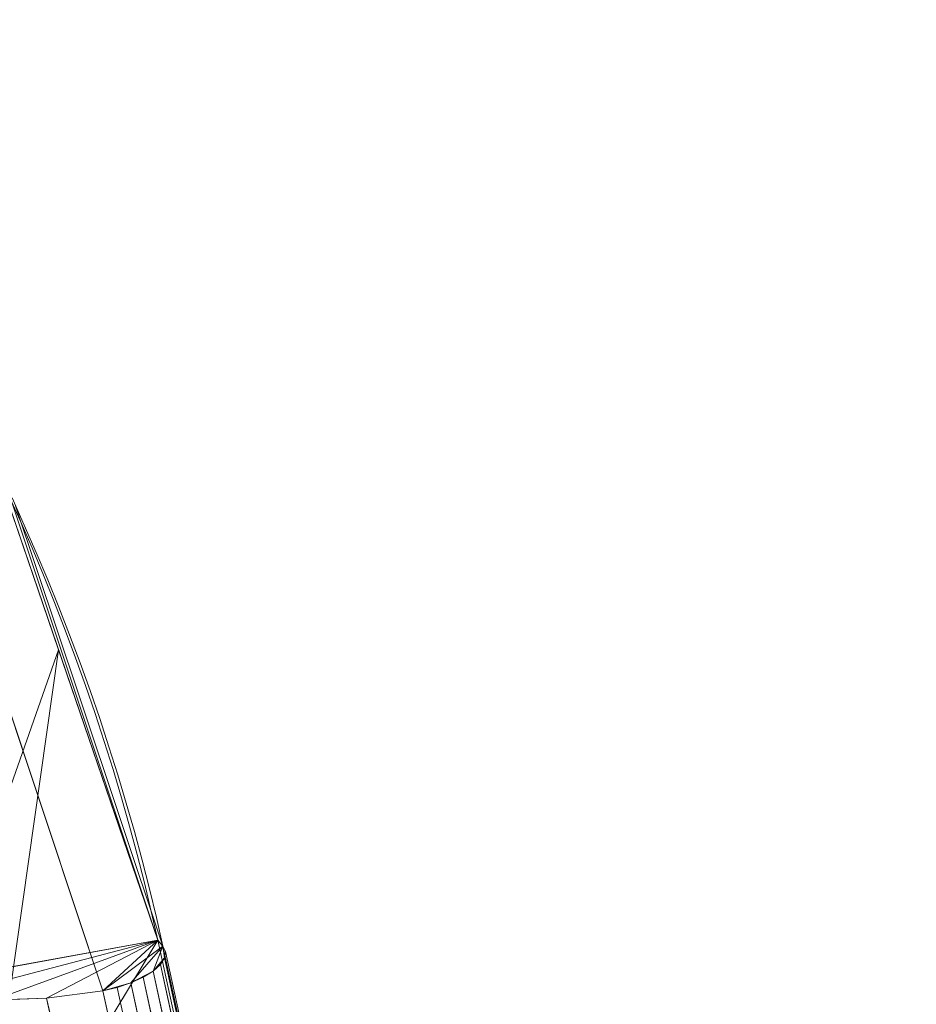
# Model space of a CAD drawing. Units: inches. Extents: x 0 to 204, y 0 to 264.
# Drawn here: x 106 to 109, y 164 to 168 of the extents above; entities that cross this region are included whole.
import ezdxf

# ---------------------------------------------------------------- set-up
doc = ezdxf.new("R2010")
doc.units = ezdxf.units.IN
doc.header["$MEASUREMENT"] = 0
doc.layers.get('0').update_dxf_attribs({"color": 10})

# ---------------------------------------------------------------- blocks, each defined once
blk = doc.blocks.new('VOTO-SWIV4P-3D')
at = {"lineweight": 18}
for points, invisible_edges in [([(9.2301, 6.1386, 29.0856), (9.2696, 6.0417, 29.0113), (9.2221, 6.1472, 29.0582)], 13), ([(9.2362, 6.1172, 29.0449), (9.8063, 4.4049, 28.2823), (8.8257, 4.2259, 28.2026)], 12), ([(9.2858, 6.0242, 29.0665), (9.2777, 6.0329, 29.0389), (9.238, 6.1301, 29.113)], 3), ([(9.2518, 6.0999, 29.0997), (9.5738, 5.2383, 28.8796), (9.4983, 5.3622, 28.7757)], 3), ([(9.2777, 6.0329, 29.0389), (9.3158, 5.9357, 28.964), (9.2696, 6.0417, 29.0113)], 13), ([(9.3322, 5.9178, 29.0198), (9.324, 5.9267, 28.9919), (9.2858, 6.0242, 29.0665)], 3), ([(9.324, 5.9267, 28.9919), (9.3604, 5.8291, 28.9166), (9.3158, 5.9357, 28.964)], 13), ([(9.3771, 5.8109, 28.9728), (9.3688, 5.82, 28.9447), (9.3322, 5.9178, 29.0198)], 3), ([(9.2738, 5.1636, 29.0461), (9.2615, 5.6001, 29.2199), (9.035, 5.8826, 29.3664)], 3), ([(9.3704, 4.8729, 28.9167), (9.035, 5.8826, 29.3664), (9.043, 5.4543, 29.1604)], 14), ([(9.3688, 5.82, 28.9447), (9.4036, 5.7221, 28.8689), (9.3604, 5.8291, 28.9166)], 13), ([(9.4205, 5.7035, 28.9257), (9.4121, 5.7128, 28.8973), (9.3771, 5.8109, 28.9728)], 3), ([(9.4121, 5.7128, 28.8973), (9.4454, 5.6146, 28.821), (9.4036, 5.7221, 28.8689)], 13), ([(9.4625, 5.5956, 28.8783), (9.454, 5.6051, 28.8497), (9.4205, 5.7035, 28.9257)], 3), ([(9.454, 5.6051, 28.8497), (9.4857, 5.5066, 28.773), (9.4454, 5.6146, 28.821)], 13), ([(9.5031, 5.4873, 28.8307), (9.4944, 5.4969, 28.8018), (9.4625, 5.5956, 28.8783)], 3), ([(9.4944, 5.4969, 28.8018), (9.5245, 5.3982, 28.7247), (9.4857, 5.5066, 28.773)], 13), ([(9.5421, 5.3784, 28.7829), (9.5333, 5.3883, 28.7538), (9.5031, 5.4873, 28.8307)], 3), ([(9.5333, 5.3883, 28.7538), (9.5618, 5.2893, 28.6762), (9.5245, 5.3982, 28.7247)], 13), ([(9.5797, 5.2692, 28.7349), (9.5708, 5.2792, 28.7055), (9.5421, 5.3784, 28.7829)], 3), ([(9.8361, 4.3599, 28.3979), (9.8261, 4.3813, 28.3448), (9.4983, 5.3622, 28.7757)], 12), ([(9.5708, 5.2792, 28.7055), (9.5977, 5.18, 28.6275), (9.5618, 5.2893, 28.6762)], 13), ([(9.6158, 5.1595, 28.6867), (9.6067, 5.1698, 28.6571), (9.5797, 5.2692, 28.7349)], 3), ([(9.5738, 5.2383, 28.8796), (9.8167, 4.3101, 28.5002), (9.833, 4.3357, 28.4507)], 13), ([(9.8361, 4.3599, 28.3979), (9.5738, 5.2383, 28.8796), (9.833, 4.3357, 28.4507)], 3), ([(9.5915, 4.2074, 28.6203), (9.6481, 4.2205, 28.6187), (9.2738, 5.1636, 29.0461)], 2), ([(9.6067, 5.1698, 28.6571), (9.632, 5.0704, 28.5787), (9.5977, 5.18, 28.6275)], 13), ([(9.6504, 5.0494, 28.6383), (9.6412, 5.0599, 28.6085), (9.6158, 5.1595, 28.6867)], 3), ([(8.9938, 5.1274, 28.9663), (9.1637, 4.1711, 28.4917), (9.3717, 4.1778, 28.5786)], 13), ([(9.6412, 5.0599, 28.6085), (9.6649, 4.9603, 28.5297), (9.632, 5.0704, 28.5787)], 13), ([(9.6835, 4.9389, 28.5898), (9.6742, 4.9496, 28.5597), (9.6504, 5.0494, 28.6383)], 3), ([(9.6481, 4.2205, 28.6187), (9.7017, 4.2383, 28.6048), (9.5301, 4.9906, 28.923)], 14), ([(9.7017, 4.2383, 28.6048), (9.7492, 4.26, 28.5795), (9.5301, 4.9906, 28.923)], 14), ([(9.6742, 4.9496, 28.5597), (9.6962, 4.8499, 28.4805), (9.6649, 4.9603, 28.5297)], 13), ([(9.7883, 4.2844, 28.544), (9.6281, 4.9191, 28.8212), (9.7492, 4.26, 28.5795)], 3), ([(9.8167, 4.3101, 28.5002), (9.6281, 4.9191, 28.8212), (9.7883, 4.2844, 28.544)], 3), ([(9.7151, 4.8281, 28.5411), (9.7056, 4.839, 28.5108), (9.6835, 4.9389, 28.5898)], 3), ([(9.3717, 4.1778, 28.5786), (9.5915, 4.2074, 28.6203), (9.3704, 4.8729, 28.9167)], 12), ([(9.7056, 4.839, 28.5108), (9.726, 4.7391, 28.4311), (9.6962, 4.8499, 28.4805)], 13), ([(9.7451, 4.7169, 28.4922), (9.7356, 4.728, 28.4617), (9.7151, 4.8281, 28.5411)], 3), ([(9.7356, 4.728, 28.4617), (9.7543, 4.628, 28.3817), (9.726, 4.7391, 28.4311)], 13), ([(9.7736, 4.6054, 28.4432), (9.764, 4.6167, 28.4124), (9.7451, 4.7169, 28.4922)], 3), ([(9.764, 4.6167, 28.4124), (9.7811, 4.5166, 28.332), (9.7543, 4.628, 28.3817)], 13), ([(9.8007, 4.4935, 28.3941), (9.7909, 4.505, 28.3631), (9.7736, 4.6054, 28.4432)], 3), ([(9.7909, 4.505, 28.3631), (9.8063, 4.4049, 28.2823), (9.7811, 4.5166, 28.332)], 13), ([(9.7909, 4.505, 28.3631), (9.8162, 4.3931, 28.3135), (9.8063, 4.4049, 28.2823)], 13), ([(9.8007, 4.4935, 28.3941), (9.8261, 4.3813, 28.3448), (9.8162, 4.3931, 28.3135)], 12), ([(8.8257, 4.2259, 28.2026), (9.8063, 4.4049, 28.2823), (8.9784, 4.1874, 28.3641)], 2), ([(8.9784, 4.1874, 28.3641), (9.8063, 4.4049, 28.2823), (9.1637, 4.1711, 28.4917)], 3), ([(9.8063, 4.4049, 28.2823), (9.3717, 4.1778, 28.5786), (9.1637, 4.1711, 28.4917)], 13), ([(9.5915, 4.2074, 28.6203), (9.3717, 4.1778, 28.5786), (9.8063, 4.4049, 28.2823)], 14), ([(9.8261, 4.3813, 28.3448), (9.5915, 4.2074, 28.6203), (9.8063, 4.4049, 28.2823)], 3), ([(9.8261, 4.3813, 28.3448), (9.8361, 4.3599, 28.3979), (9.5915, 4.2074, 28.6203)], 14), ([(9.8361, 4.3599, 28.3979), (9.6481, 4.2205, 28.6187), (9.5915, 4.2074, 28.6203)], 13), ([(9.8167, 4.3101, 28.5002), (9.8361, 4.3599, 28.3979), (9.833, 4.3357, 28.4507)], 1), ([(9.7492, 4.26, 28.5795), (9.8167, 4.3101, 28.5002), (9.7883, 4.2844, 28.544)], 1), ([(9.7492, 4.26, 28.5795), (9.7017, 4.2383, 28.6048), (9.6481, 4.2205, 28.6187)], 12)]:
    blk.add_3dface(points, dxfattribs=dict(at, invisible_edges=invisible_edges))
mesh = blk.add_polyface(dxfattribs=at)
corners = [(9.8063, 4.4049, 28.2823), (9.1773, 6.2441, 29.1014), (8.14, 7.922, 29.8487), (6.7404, 9.3637, 30.4907), (5.0409, 10.5051, 30.9991), (3.1172, 11.2955, 31.3511), (1.0547, 11.6997, 31.5311), (-1.0547, 11.6997, 31.5311), (-3.1172, 11.2955, 31.3511), (-5.0409, 10.5051, 30.9991), (-6.7404, 9.3637, 30.4907), (-8.14, 7.922, 29.8487), (-9.1773, 6.2441, 29.1014), (-9.8063, 4.4049, 28.2823), (-8.8257, 4.2259, 28.2026), (-8.1954, 6.0137, 28.9988), (-7.1373, 7.624, 29.716), (-5.7068, 8.973, 30.3168), (-3.9785, 9.9903, 30.7698), (-2.0425, 10.6227, 31.0515), (0, 10.8372, 31.147), (2.0425, 10.6227, 31.0515), (3.9785, 9.9903, 30.7698), (5.7068, 8.973, 30.3168), (7.1373, 7.624, 29.716), (8.1954, 6.0137, 28.9988), (8.8257, 4.2259, 28.2026)]
mesh.append_faces([[corners[k] for k in face] for face in [(23, 4, 22), (21, 6, 20), (26, 1, 25), (3, 24, 2), (24, 3, 23), (2, 25, 1), (20, 7, 19), (7, 20, 6), (10, 17, 9), (16, 11, 15), (15, 12, 14), (12, 15, 11)]], dxfattribs={"vtx0": -1, "vtx1": -1})
mesh.append_faces([[corners[k] for k in face] for face in [(23, 3, 4), (22, 4, 5), (5, 21, 22), (19, 7, 8), (9, 17, 18), (8, 18, 19), (10, 16, 17), (16, 10, 11)]], dxfattribs={"vtx0": -1, "vtx2": -1})
mesh.append_faces([[corners[k] for k in face] for face in [(0, 1, 26), (13, 14, 12)]], dxfattribs={"vtx1": -1})
mesh.append_faces([[corners[k] for k in face] for face in [(5, 6, 21), (24, 25, 2), (8, 9, 18)]], dxfattribs={"vtx1": -1, "vtx2": -1})
mesh = blk.add_polyface(dxfattribs=at)
corners = [(-9.8063, 4.4049, 28.2823), (-9.1773, 6.2441, 29.1014), (-8.14, 7.922, 29.8487), (-6.7404, 9.3637, 30.4907), (-5.0409, 10.5051, 30.9991), (-3.1172, 11.2955, 31.3511), (-1.0547, 11.6997, 31.5311), (1.0547, 11.6997, 31.5311), (3.1172, 11.2955, 31.3511), (5.0409, 10.5051, 30.9991), (6.7404, 9.3637, 30.4907), (8.14, 7.922, 29.8487), (9.1773, 6.2441, 29.1014), (9.8063, 4.4049, 28.2823), (8.2784, 1.8728, 13.8555), (7.9901, 2.8265, 13.8555), (7.561, 3.7263, 13.8555), (7.0067, 4.555, 13.8555), (6.3444, 5.3003, 13.8555), (5.5914, 5.954, 13.8555), (4.7642, 6.5109, 13.8555), (3.8779, 6.9683, 13.8555), (2.9463, 7.3246, 13.8555), (1.9819, 7.5792, 13.8555), (0.9961, 7.7319, 13.8555), (0, 7.7828, 13.8555), (-0.996, 7.7319, 13.8555), (-1.9817, 7.5792, 13.8555), (-2.9461, 7.3246, 13.8555), (-3.8778, 6.9683, 13.8555), (-4.7641, 6.511, 13.8555), (-5.5913, 5.954, 13.8555), (-6.3443, 5.3004, 13.8555), (-7.0066, 4.5551, 13.8555), (-7.5609, 3.7266, 13.8555), (-7.9899, 2.8269, 13.8555), (-8.2784, 1.8728, 13.8555), (2.4548, 9.5403, 22.9379), (0.4945, 9.7761, 22.796), (-2.4547, 9.5404, 22.9382), (4.343, 8.908, 22.9258), (-4.3428, 8.9081, 22.9262), (6.0827, 7.8371, 22.6341), (-6.0826, 7.8373, 22.6345), (7.5593, 6.3014, 21.9929), (-7.5592, 6.3018, 21.9937), (-0.4956, 9.217, 20.304), (3.4147, 8.6933, 20.4467), (1.4833, 9.1271, 20.3154), (-3.4146, 8.6934, 20.4467), (5.2283, 7.8981, 20.6287), (-5.2282, 7.8982, 20.6287), (6.837, 6.7393, 20.8406), (-6.8368, 6.7394, 20.8405), (8.1319, 5.2445, 21.0932), (8.6152, 4.3867, 21.175), (9.4189, 5.5379, 28.7869), (9.0892, 3.2164, 21.5109), (8.6838, 2.5446, 17.6832), (9.0119, 4.3796, 23.3932), (-8.1316, 5.2447, 21.0927), (-8.6151, 4.3869, 21.1751), (-9.4189, 5.5379, 28.7869), (-9.0892, 3.2164, 21.5109), (-9.4477, 3.8106, 24.8966), (-9.6126, 4.9714, 28.5346), (-1.4838, 9.0214, 19.8471), (0, 11.6997, 31.5311), (-1.0359, 10.2964, 25.279), (-2.0859, 11.4976, 31.4411), (-0.2162, 10.4334, 25.6875), (2.0859, 11.4976, 31.4411), (8.6586, 7.083, 29.475), (-8.6586, 7.083, 29.475), (2.6016, 11.3966, 31.3961), (1.5776, 10.5059, 26.4885), (7.4402, 8.6428, 30.1697), (-7.4402, 8.6428, 30.1697), (4.0791, 10.9003, 31.1751), (4.56, 10.7027, 31.0871), (-4.0791, 10.9003, 31.1751), (3.6047, 10.0059, 26.39), (-3.6047, 10.0059, 26.3899), (-1.7664, 10.0524, 24.604), (5.8907, 9.9344, 30.7449), (6.3155, 9.649, 30.6178), (-5.8907, 9.9344, 30.7449), (5.455, 9.1505, 26.2811), (-5.455, 9.1505, 26.2809), (-6.599, 8.1065, 25.2026), (-7.1293, 7.7889, 25.7086), (-9.011, 4.3796, 23.3882), (-8.6838, 2.5446, 17.6832), (0.5273, 11.6997, 31.5311), (7.2361, 7.4969, 25.0034), (6.7719, 8.0704, 25.5998)]
mesh.append_faces([[corners[k] for k in face] for face in [(23, 37, 22), (21, 40, 20), (58, 59, 57), (16, 54, 15), (78, 81, 8), (25, 38, 24), (31, 51, 30), (32, 43, 31), (28, 39, 27), (14, 55, 58), (12, 55, 72), (2, 60, 73), (6, 83, 69), (76, 95, 10), (86, 89, 3), (3, 90, 77), (1, 91, 62), (92, 61, 36)]], dxfattribs={"vtx0": -1, "vtx1": -1})
mesh.append_faces([[corners[k] for k in face] for face in [(18, 42, 52), (44, 17, 52), (77, 90, 45), (33, 45, 53), (22, 37, 47), (86, 88, 43), (31, 43, 51), (50, 20, 40), (42, 19, 50), (15, 54, 55), (72, 55, 54), (16, 44, 54), (83, 68, 66), (44, 11, 54), (25, 46, 38), (29, 41, 49), (66, 46, 26), (75, 37, 48), (37, 23, 48), (37, 75, 71), (53, 89, 43), (30, 51, 41), (38, 46, 70), (49, 39, 28), (40, 21, 47), (53, 43, 32), (48, 24, 38), (70, 46, 68), (52, 94, 44), (61, 92, 91), (61, 73, 60), (41, 51, 88), (39, 49, 82), (45, 34, 60), (3, 89, 90), (80, 82, 41), (89, 86, 43), (57, 59, 56), (58, 55, 59), (12, 59, 55), (60, 35, 61), (2, 45, 60), (91, 63, 62), (61, 91, 1), (27, 39, 66), (66, 39, 83), (68, 46, 66), (6, 70, 68), (68, 83, 6), (70, 93, 38), (81, 40, 47), (38, 75, 48), (95, 76, 94), (81, 37, 8), (87, 42, 50), (40, 81, 78), (37, 81, 47), (39, 82, 5), (41, 82, 49), (39, 69, 83), (87, 40, 9), (42, 87, 84), (40, 87, 50), (41, 88, 4), (43, 88, 51), (90, 89, 53), (45, 90, 53), (38, 7, 75), (94, 52, 95), (76, 44, 94), (52, 42, 95), (85, 95, 42)]], dxfattribs={"vtx0": -1, "vtx1": -1, "vtx2": -1})
mesh.append_faces([[corners[k] for k in face] for face in [(44, 16, 17), (42, 18, 19), (82, 80, 5), (88, 86, 4), (48, 23, 24), (42, 84, 85), (54, 11, 72), (46, 25, 26), (45, 2, 77), (47, 21, 22), (41, 4, 80), (50, 19, 20), (53, 32, 33), (38, 93, 7), (37, 71, 74), (61, 1, 73), (52, 17, 18), (60, 34, 35), (40, 78, 79), (64, 65, 62), (62, 63, 64), (39, 5, 69), (37, 74, 8), (40, 79, 9)]], dxfattribs={"vtx0": -1, "vtx2": -1})
mesh.append_faces([[corners[k] for k in face] for face in [(70, 6, 67, 93)]], dxfattribs={"vtx0": -1, "vtx3": -1})
mesh.append_faces([[corners[k] for k in face] for face in [(12, 56, 59), (9, 84, 87), (28, 29, 49), (26, 27, 66), (29, 30, 41), (33, 34, 45), (7, 71, 75), (14, 15, 55), (35, 36, 61), (76, 11, 44), (85, 10, 95), (92, 63, 91)]], dxfattribs={"vtx1": -1, "vtx2": -1})
mesh.append_faces([[corners[k] for k in face] for face in [(56, 13, 57), (64, 0, 65)]], dxfattribs={"vtx2": -1})
mesh = blk.add_polyface(dxfattribs=at)
corners = [(-8.2784, 1.8728, 13.8555), (-7.9899, 2.8269, 13.8555), (-7.5609, 3.7266, 13.8555), (-7.0066, 4.5551, 13.8555), (-6.3443, 5.3004, 13.8555), (-5.5913, 5.954, 13.8555), (-4.7641, 6.511, 13.8555), (-3.8778, 6.9683, 13.8555), (-2.9461, 7.3246, 13.8555), (-1.9817, 7.5792, 13.8555), (-0.996, 7.7319, 13.8555), (0, 7.7828, 13.8555), (0.9961, 7.7319, 13.8555), (1.9819, 7.5792, 13.8555), (2.9463, 7.3246, 13.8555), (3.8779, 6.9683, 13.8555), (4.7642, 6.5109, 13.8555), (5.5914, 5.954, 13.8555), (6.3444, 5.3003, 13.8555), (7.0067, 4.555, 13.8555), (7.561, 3.7263, 13.8555), (7.9901, 2.8265, 13.8555), (8.2784, 1.8728, 13.8555), (8.7917, -0.4243, 13.8555), (9.3295, -2.716, 13.8555), (9.8911, -5.0023, 13.8555), (10.4763, -7.2828, 13.8555), (11.0847, -9.5584, 13.8555), (9.5621, -10.0346, 13.8555), (8.776, -7.7135, 13.8555), (7.9966, -5.3918, 13.8555), (7.2236, -3.0682, 13.8555), (6.4571, -0.7426, 13.8555), (5.6972, 1.5849, 13.8555), (5.4054, 2.3503, 13.8555), (4.9857, 3.0541, 13.8555), (4.4568, 3.6801, 13.8555), (3.8385, 4.2181, 13.8555), (3.1493, 4.662, 13.8555), (2.4064, 5.0086, 13.8555), (1.6249, 5.2567, 13.8555), (0.8186, 5.4056, 13.8555), (0.0001, 5.4552, 13.8555), (-0.8183, 5.4056, 13.8555), (-1.6245, 5.2568, 13.8555), (-2.4061, 5.0088, 13.8555), (-3.1491, 4.6621, 13.8555), (-3.8383, 4.2182, 13.8555), (-4.4567, 3.6802, 13.8555), (-4.9856, 3.0542, 13.8555), (-5.4054, 2.3505, 13.8555), (-5.6972, 1.5849, 13.8555), (-6.4567, -0.7411, 13.8555), (-7.2235, -3.0671, 13.8555), (-7.9969, -5.3914, 13.8555), (-8.7767, -7.7138, 13.8555), (-9.5628, -10.0344, 13.8555), (-11.0871, -9.5576, 13.8555), (-10.4781, -7.2819, 13.8555), (-9.8925, -5.0016, 13.8555), (-9.3303, -2.7155, 13.8555), (-8.7921, -0.424, 13.8555)]
mesh.append_faces([[corners[k] for k in face] for face in [(58, 55, 56, 57)]], dxfattribs={"vtx0": -1})
mesh.append_faces([[corners[k] for k in face] for face in [(35, 20, 34), (51, 1, 50), (0, 52, 61)]], dxfattribs={"vtx0": -1, "vtx1": -1})
mesh.append_faces([[corners[k] for k in face] for face in [(25, 29, 30, 24), (31, 23, 24, 30), (29, 25, 26), (32, 22, 23, 31), (21, 33, 34, 20), (22, 32, 33, 21), (10, 42, 43, 9), (9, 43, 44, 8), (45, 7, 8, 44), (2, 49, 50, 1), (61, 52, 53, 60), (60, 53, 54, 59), (59, 54, 55, 58)]], dxfattribs={"vtx0": -1, "vtx2": -1})
mesh.append_faces([[corners[k] for k in face] for face in [(19, 20, 35, 18), (11, 12, 42, 10), (35, 36, 18), (3, 4, 49, 2), (45, 46, 7)]], dxfattribs={"vtx1": -1, "vtx2": -1})
mesh.append_faces([[corners[k] for k in face] for face in [(16, 17, 37, 38), (17, 18, 36, 37), (15, 16, 38, 39), (13, 14, 40, 41), (12, 13, 41, 42), (39, 40, 14, 15), (6, 7, 46, 47), (5, 6, 47, 48), (4, 5, 48, 49), (51, 52, 0, 1)]], dxfattribs={"vtx1": -1, "vtx3": -1})
mesh.append_faces([[corners[k] for k in face] for face in [(26, 27, 28, 29)]], dxfattribs={"vtx3": -1})
mesh = blk.add_polyface(dxfattribs=at)
corners = [(-6.8983, 1.8074, 13.8555), (-6.0894, 3.4064, 13.8555), (-4.9169, 4.7614, 13.8555), (-3.4507, 5.7916, 13.8555), (-1.7784, 6.4354, 13.8555), (0.0001, 6.6543, 13.8555), (1.7786, 6.4354, 13.8555), (3.4508, 5.7916, 13.8555), (4.917, 4.7614, 13.8555), (6.0896, 3.4064, 13.8555), (6.8984, 1.8074, 13.8555), (8.4499, -4.0185, 13.8555), (10.151, -9.8024, 13.8555), (6.8559, -10.8786, 13.8555), (3.4514, -11.5313, 13.8555), (-0.0082, -11.75, 13.8555), (-3.4678, -11.5313, 13.8555), (-6.8723, -10.8786, 13.8555), (-10.1674, -9.8024, 13.8555), (-8.4574, -4.0188, 13.8555)]
mesh.append_faces([[corners[k] for k in face] for face in [(11, 14, 15, 19)]], dxfattribs={"vtx0": -1, "vtx2": -1, "vtx3": -1})
mesh.append_faces([[corners[k] for k in face] for face in [(0, 3, 4, 5)]], dxfattribs={"vtx0": -1, "vtx3": -1})
mesh.append_faces([[corners[k] for k in face] for face in [(6, 7, 10, 5), (15, 16, 19), (19, 0, 11)]], dxfattribs={"vtx1": -1, "vtx2": -1})
mesh.append_faces([[corners[k] for k in face] for face in [(10, 11, 0, 5)]], dxfattribs={"vtx1": -1, "vtx2": -1, "vtx3": -1})
mesh.append_faces([[corners[k] for k in face] for face in [(8, 9, 10, 7), (17, 18, 19, 16)]], dxfattribs={"vtx2": -1})
mesh.append_faces([[corners[k] for k in face] for face in [(11, 12, 13, 14), (0, 1, 2, 3)]], dxfattribs={"vtx3": -1})
mesh = blk.add_polyface(dxfattribs=at)
corners = [(8.2784, 1.8728, 13.8555), (9.8063, 4.4049, 28.2823), (10.3206, 2.0527, 27.2347), (10.8349, -0.2994, 26.1872), (11.3491, -2.6515, 25.1396), (11.8634, -5.0037, 24.0921), (12.3045, -7.0213, 23.1935), (12.7456, -9.0389, 22.2949), (12.1863, -9.2139, 19.483), (11.6326, -9.387, 16.6699), (11.0847, -9.5584, 13.8555), (10.4763, -7.2828, 13.8555), (9.8911, -5.0023, 13.8555), (9.3295, -2.716, 13.8555), (8.7917, -0.4243, 13.8555), (9.144, 3.3073, 22.029), (9.8076, -0.1622, 20.4869), (10.819, -4.6553, 19.287), (10.0884, -2.7769, 18.1056), (11.4392, -6.8761, 19.2217)]
mesh.append_faces([[corners[k] for k in face] for face in [(12, 17, 11), (14, 16, 13), (6, 19, 5), (13, 18, 12)]], dxfattribs={"vtx0": -1, "vtx1": -1})
mesh.append_faces([[corners[k] for k in face] for face in [(17, 19, 11), (6, 8, 19), (4, 17, 18), (13, 16, 18), (5, 19, 17), (18, 17, 12), (14, 15, 16), (2, 16, 15), (3, 18, 16)]], dxfattribs={"vtx0": -1, "vtx1": -1, "vtx2": -1})
mesh.append_faces([[corners[k] for k in face] for face in [(19, 9, 10), (16, 2, 3), (18, 3, 4), (17, 4, 5)]], dxfattribs={"vtx0": -1, "vtx2": -1})
mesh.append_faces([[corners[k] for k in face] for face in [(7, 8, 6), (1, 2, 15)]], dxfattribs={"vtx1": -1})
mesh.append_faces([[corners[k] for k in face] for face in [(10, 11, 19), (8, 9, 19)]], dxfattribs={"vtx1": -1, "vtx2": -1})
mesh.append_faces([[corners[k] for k in face] for face in [(14, 0, 15)]], dxfattribs={"vtx2": -1})
mesh = blk.add_polyface(dxfattribs=at)
corners = [(8.8257, 4.2259, 28.2026), (8.9784, 4.1874, 28.3641), (9.1637, 4.1711, 28.4917), (9.3717, 4.1778, 28.5786), (9.5915, 4.2074, 28.6203), (9.6481, 4.2204, 28.6187), (9.7017, 4.2383, 28.6048), (9.7493, 4.26, 28.5795), (9.7883, 4.2844, 28.544), (9.8168, 4.3101, 28.5002), (9.833, 4.3357, 28.4507), (9.8362, 4.3599, 28.3979), (9.8261, 4.3813, 28.3448), (9.8063, 4.4049, 28.2823)]
mesh.append_faces([[corners[k] for k in face] for face in [(8, 6, 7), (1, 13, 0)]], dxfattribs={"vtx0": -1})
mesh.append_faces([[corners[k] for k in face] for face in [(12, 6, 8), (8, 10, 12), (4, 6, 12)]], dxfattribs={"vtx0": -1, "vtx1": -1, "vtx2": -1})
mesh.append_faces([[corners[k] for k in face] for face in [(13, 1, 2)]], dxfattribs={"vtx0": -1, "vtx2": -1})
mesh.append_faces([[corners[k] for k in face] for face in [(9, 10, 8), (5, 6, 4)]], dxfattribs={"vtx1": -1})
mesh.append_faces([[corners[k] for k in face] for face in [(12, 13, 4), (2, 3, 13), (3, 4, 13)]], dxfattribs={"vtx1": -1, "vtx2": -1})
mesh.append_faces([[corners[k] for k in face] for face in [(10, 11, 12)]], dxfattribs={"vtx2": -1})
mesh = blk.add_polyface(dxfattribs=at)
corners = [(9.8261, 4.3813, 28.3448), (9.8362, 4.3599, 28.3979), (9.833, 4.3357, 28.4507), (9.8168, 4.3101, 28.5002), (9.7883, 4.2844, 28.544), (9.7493, 4.26, 28.5795), (9.7017, 4.2383, 28.6048), (9.6481, 4.2204, 28.6187), (9.5915, 4.2074, 28.6203), (12.5041, -9.1145, 22.6872), (12.5598, -9.0971, 22.6876), (12.6136, -9.0802, 22.6733), (12.6626, -9.0649, 22.6451), (12.7042, -9.0519, 22.6045), (12.736, -9.042, 22.5538), (12.7565, -9.0356, 22.4956), (12.7644, -9.0331, 22.4332), (12.7594, -9.0347, 22.3698)]
mesh.append_faces([[corners[k] for k in face] for face in [(7, 10, 6), (3, 14, 2), (2, 15, 1)]], dxfattribs={"vtx0": -1, "vtx1": -1})
mesh.append_faces([[corners[k] for k in face] for face in [(13, 3, 4), (16, 0, 1)]], dxfattribs={"vtx0": -1, "vtx2": -1})
mesh.append_faces([[corners[k] for k in face] for face in [(9, 10, 8)]], dxfattribs={"vtx1": -1})
mesh.append_faces([[corners[k] for k in face] for face in [(11, 12, 5), (10, 11, 6), (7, 8, 10), (5, 6, 11), (4, 5, 12), (12, 13, 4), (14, 15, 2), (15, 16, 1), (13, 14, 3)]], dxfattribs={"vtx1": -1, "vtx2": -1})
mesh.append_faces([[corners[k] for k in face] for face in [(16, 17, 0)]], dxfattribs={"vtx2": -1})
mesh = blk.add_polyface(dxfattribs=at)
corners = [(9.8063, 4.4049, 28.2823), (9.8261, 4.3813, 28.3448), (12.7594, -9.0347, 22.3698), (12.7456, -9.0389, 22.2949), (12.3045, -7.0213, 23.1935), (11.8634, -5.0037, 24.0921), (11.3491, -2.6515, 25.1396), (10.8349, -0.2994, 26.1872), (10.3206, 2.0527, 27.2347)]
mesh.append_faces([[corners[k] for k in face] for face in [(4, 2, 3)]], dxfattribs={"vtx0": -1})
mesh.append_faces([[corners[k] for k in face] for face in [(2, 6, 1), (6, 2, 5), (7, 1, 6)]], dxfattribs={"vtx0": -1, "vtx1": -1})
mesh.append_faces([[corners[k] for k in face] for face in [(1, 7, 8)]], dxfattribs={"vtx0": -1, "vtx2": -1})
mesh.append_faces([[corners[k] for k in face] for face in [(4, 5, 2)]], dxfattribs={"vtx1": -1, "vtx2": -1})
mesh.append_faces([[corners[k] for k in face] for face in [(8, 0, 1)]], dxfattribs={"vtx2": -1})
mesh = blk.add_polyface(dxfattribs=at)
corners = [(8.8257, 4.2259, 28.2026), (5.6972, 1.5849, 13.8555), (6.4571, -0.7426, 13.8555), (7.2236, -3.0682, 13.8555), (7.9966, -5.3918, 13.8555), (8.776, -7.7135, 13.8555), (9.5621, -10.0346, 13.8555), (10.3041, -9.8025, 16.6247), (11.0471, -9.5701, 19.3935), (11.7912, -9.3374, 22.162), (11.2969, -7.0769, 23.1687), (10.8027, -4.8163, 24.1755), (10.3084, -2.5558, 25.1823), (9.8142, -0.2952, 26.1891), (9.3199, 1.9654, 27.1958)]
mesh.append_faces([[corners[k] for k in face] for face in [(14, 3, 13), (11, 5, 10)]], dxfattribs={"vtx0": -1, "vtx1": -1})
mesh.append_faces([[corners[k] for k in face] for face in [(10, 5, 7)]], dxfattribs={"vtx0": -1, "vtx1": -1, "vtx2": -1})
mesh.append_faces([[corners[k] for k in face] for face in [(14, 2, 3), (11, 4, 5), (4, 11, 12)]], dxfattribs={"vtx0": -1, "vtx2": -1})
mesh.append_faces([[corners[k] for k in face] for face in [(6, 7, 5)]], dxfattribs={"vtx1": -1})
mesh.append_faces([[corners[k] for k in face] for face in [(14, 0, 2), (12, 13, 3), (3, 4, 12), (7, 8, 10)]], dxfattribs={"vtx1": -1, "vtx2": -1})
mesh.append_faces([[corners[k] for k in face] for face in [(0, 1, 2), (8, 9, 10)]], dxfattribs={"vtx2": -1})
mesh = blk.add_polyface(dxfattribs=at)
corners = [(9.5915, 4.2074, 28.6203), (9.3717, 4.1778, 28.5786), (9.1637, 4.1711, 28.4917), (8.9784, 4.1874, 28.3641), (8.8257, 4.2259, 28.2026), (9.3199, 1.9654, 27.1958), (9.8142, -0.2952, 26.1891), (10.3084, -2.5558, 25.1823), (10.8027, -4.8163, 24.1755), (11.2969, -7.0769, 23.1687), (11.7912, -9.3374, 22.162), (11.9262, -9.2952, 22.3595), (12.0963, -9.242, 22.518), (12.2924, -9.1807, 22.6293), (12.5041, -9.1145, 22.6872)]
mesh.append_faces([[corners[k] for k in face] for face in [(8, 11, 7), (3, 12, 2)]], dxfattribs={"vtx0": -1, "vtx1": -1})
mesh.append_faces([[corners[k] for k in face] for face in [(11, 3, 7)]], dxfattribs={"vtx0": -1, "vtx1": -1, "vtx2": -1})
mesh.append_faces([[corners[k] for k in face] for face in [(4, 5, 3), (0, 1, 14)]], dxfattribs={"vtx1": -1})
mesh.append_faces([[corners[k] for k in face] for face in [(8, 9, 11), (6, 7, 3), (5, 6, 3), (11, 12, 3), (13, 14, 1), (12, 13, 2), (1, 2, 13)]], dxfattribs={"vtx1": -1, "vtx2": -1})
mesh.append_faces([[corners[k] for k in face] for face in [(9, 10, 11)]], dxfattribs={"vtx2": -1})

msp = doc.modelspace()

# ---------------------------------------------------------------- linework, layer by layer
at = {"lineweight": 18, "invisible_edges": 15}
for points in [[(105.02716, 167.99161, 31.16801), (104.95197, 167.92396, 31.31265), (106.25395, 166.84645, 30.78997)], [(105.02716, 167.99161, 31.16801), (106.26537, 166.90178, 30.68536), (105.49755, 167.54012, 30.83296)], [(105.34397, 167.26021, 31.13729), (106.16703, 166.72256, 30.88021), (104.95197, 167.92396, 31.31265)], [(106.08165, 166.63992, 30.87609), (106.23523, 166.91983, 30.57177), (106.26492, 166.87817, 30.74038)], [(106.26492, 166.87817, 30.74038), (106.2331, 166.80845, 30.83129), (106.08165, 166.63992, 30.87609)], [(105.02716, 166.85572, 31.16801), (104.95197, 166.78806, 31.31265), (106.25395, 165.71056, 30.78997)], [(105.02716, 166.85572, 31.16801), (106.26537, 165.76589, 30.68536), (105.49755, 166.40423, 30.83296)], [(106.2331, 166.80845, 30.83129), (106.16703, 166.72256, 30.88021), (106.08165, 166.63992, 30.87609)], [(105.34397, 166.12432, 31.13729), (106.16703, 165.58667, 30.88021), (104.95197, 166.78806, 31.31265)], [(105.02716, 166.73366, 31.16801), (104.95197, 166.666, 31.31265), (106.25395, 165.58849, 30.78997)], [(105.02716, 166.73366, 31.16801), (106.26537, 165.64382, 30.68536), (105.49755, 166.28217, 30.83296)], [(105.34397, 166.00225, 31.13729), (106.16703, 165.4646, 30.88021), (104.95197, 166.666, 31.31265)], [(105.76445, 166.56039, 31.11903), (105.98651, 165.84591, 30.86439), (106.06583, 165.91088, 30.82464)], [(106.06583, 165.91088, 30.82464), (105.92945, 166.41041, 30.92507), (105.76445, 166.56039, 31.11903)], [(105.76445, 166.41435, 31.11903), (105.98651, 165.69987, 30.86439), (106.06583, 165.76485, 30.82464)], [(106.06583, 165.76485, 30.82464), (105.92945, 166.26438, 30.92507), (105.76445, 166.41435, 31.11903)], [(106.29884, 165.48414, 30.52406), (105.92945, 166.41041, 30.92507), (106.06583, 165.91088, 30.82464)], [(105.97686, 166.3457, 30.74422), (105.92945, 166.41041, 30.92507), (106.29884, 165.48414, 30.52406)], [(105.96305, 166.37588, 30.75747), (106.00277, 166.27876, 30.68336), (105.9551, 166.38443, 30.73009)], [(106.00277, 166.27876, 30.68336), (105.9947, 166.28749, 30.65574), (105.9551, 166.38443, 30.73009)], [(105.02716, 166.36088, 31.16801), (104.95197, 166.29322, 31.31265), (106.25395, 165.21571, 30.78997)], [(105.02716, 166.36088, 31.16801), (106.26537, 165.27105, 30.68536), (105.49755, 165.90939, 30.83296)], [(105.34397, 165.62948, 31.13729), (106.16703, 165.09182, 30.88021), (104.95197, 166.29322, 31.31265)], [(106.29884, 165.3381, 30.52406), (105.92945, 166.26438, 30.92507), (106.06583, 165.76485, 30.82464)], [(105.97686, 166.19966, 30.74422), (105.92945, 166.26438, 30.92507), (106.29884, 165.3381, 30.52406)], [(106.01085, 166.27003, 30.71099), (106.04901, 166.17256, 30.6364), (106.00277, 166.27876, 30.68336)], [(106.04901, 166.17256, 30.6364), (106.04081, 166.18147, 30.60852), (106.00277, 166.27876, 30.68336)], [(105.96305, 166.22985, 30.75747), (106.00277, 166.13273, 30.68336), (105.9551, 166.23839, 30.73009)], [(106.00277, 166.13273, 30.68336), (105.9947, 166.14145, 30.65574), (105.9551, 166.23839, 30.73009)], [(105.96929, 166.01095, 1.62931), (106.17228, 166.20348), (105.8014, 166.01005, 1.60312)], [(105.96929, 166.01095, 1.62931), (106.12068, 165.95818, 1.60018), (106.35978, 166.20348)], [(106.35978, 166.20348), (106.12068, 165.95818, 1.60018), (106.26228, 165.91142, 1.32813)], [(106.05722, 166.16365, 30.66428), (106.0938, 166.06584, 30.5892), (106.04901, 166.17256, 30.6364)], [(106.0938, 166.06584, 30.5892), (106.08547, 166.07494, 30.56108), (106.04901, 166.17256, 30.6364)], [(106.01085, 166.124, 30.71099), (106.04901, 166.02653, 30.6364), (106.00277, 166.13273, 30.68336)], [(106.04901, 166.02653, 30.6364), (106.04081, 166.03544, 30.60852), (106.00277, 166.13273, 30.68336)], [(106.10213, 166.05674, 30.61733), (106.13714, 165.95862, 30.54178), (106.0938, 166.06584, 30.5892)], [(106.13714, 165.95862, 30.54178), (106.12868, 165.96791, 30.51341), (106.0938, 166.06584, 30.5892)], [(106.26228, 165.91142, 1.32813), (106.28629, 165.76658, 1.58559), (106.45353, 166.04111)], [(106.12068, 165.95818, 1.60018), (105.96929, 166.01095, 1.62931), (105.80739, 165.77714, 3.08555)], [(106.05722, 166.01761, 30.66428), (106.0938, 165.91981, 30.5892), (106.04901, 166.02653, 30.6364)], [(106.0938, 165.91981, 30.5892), (106.08547, 165.92891, 30.56108), (106.04901, 166.02653, 30.6364)], [(105.80739, 165.77714, 3.08555), (106.05014, 165.79313, 2.41803), (106.12068, 165.95818, 1.60018)], [(106.12068, 165.95818, 1.60018), (106.05014, 165.79313, 2.41803), (106.26228, 165.91142, 1.32813)], [(106.14559, 165.94933, 30.57015), (106.17901, 165.85092, 30.49414), (106.13714, 165.95862, 30.54178)], [(106.17901, 165.85092, 30.49414), (106.17044, 165.8604, 30.46553), (106.13714, 165.95862, 30.54178)], [(106.10213, 165.91071, 30.61733), (106.13714, 165.81259, 30.54178), (106.0938, 165.91981, 30.5892)], [(106.13714, 165.81259, 30.54178), (106.12868, 165.82188, 30.51341), (106.0938, 165.91981, 30.5892)], [(105.98651, 165.84591, 30.86439), (106.25511, 165.23639, 30.56747), (106.06583, 165.91088, 30.82464)], [(106.28629, 165.76658, 1.58559), (106.26228, 165.91142, 1.32813), (106.05014, 165.79313, 2.41803)], [(106.06583, 165.91088, 30.82464), (106.25511, 165.23639, 30.56747), (106.35317, 165.16488, 30.46568)], [(106.06583, 165.91088, 30.82464), (106.35317, 165.16488, 30.46568), (106.29884, 165.48414, 30.52406)], [(106.25511, 165.23639, 30.56747), (105.98651, 165.84591, 30.86439), (105.99889, 165.40938, 30.69061)], [(106.18759, 165.84143, 30.52276), (106.21942, 165.74274, 30.4463), (106.17901, 165.85092, 30.49414)], [(106.21942, 165.74274, 30.4463), (106.21072, 165.75242, 30.41744), (106.17901, 165.85092, 30.49414)], [(106.14559, 165.8033, 30.57015), (106.17901, 165.70488, 30.49414), (106.13714, 165.81259, 30.54178)], [(106.17901, 165.70488, 30.49414), (106.17044, 165.71436, 30.46553), (106.13714, 165.81259, 30.54178)], [(106.05014, 165.79313, 2.41803), (105.80739, 165.77714, 3.08555), (105.83142, 165.67572, 3.47648)], [(105.83142, 165.67572, 3.47648), (105.92078, 165.61201, 3.43971), (106.05014, 165.79313, 2.41803)], [(106.28629, 165.76658, 1.58559), (106.05014, 165.79313, 2.41803), (105.92078, 165.61201, 3.43971)], [(106.03633, 165.48355, 3.30607), (106.28629, 165.76658, 1.58559), (105.92078, 165.61201, 3.43971)], [(105.98651, 165.69987, 30.86439), (106.25511, 165.09035, 30.56747), (106.06583, 165.76485, 30.82464)], [(106.03633, 165.48355, 3.30607), (106.26405, 165.54491, 1.95577), (106.28629, 165.76658, 1.58559)], [(106.06583, 165.76485, 30.82464), (106.25511, 165.09035, 30.56747), (106.35317, 165.01885, 30.46568)], [(106.06583, 165.76485, 30.82464), (106.35317, 165.01885, 30.46568), (106.29884, 165.3381, 30.52406)], [(106.08165, 165.50402, 30.87609), (106.23523, 165.78394, 30.57177), (106.26492, 165.74228, 30.74038)], [(106.26492, 165.74228, 30.74038), (106.2331, 165.67256, 30.83129), (106.08165, 165.50402, 30.87609)], [(106.22813, 165.73307, 30.47516), (106.25836, 165.63412, 30.39825), (106.21942, 165.74274, 30.4463)], [(106.25836, 165.63412, 30.39825), (106.24953, 165.64399, 30.36915), (106.21942, 165.74274, 30.4463)], [(106.09678, 164.42366, 30.22313), (105.76802, 165.70007, 30.80491), (105.71889, 165.37321, 30.61079)], [(106.09543, 165.11874, 30.56117), (105.76802, 165.70007, 30.80491), (106.09678, 164.42366, 30.22313)], [(106.25511, 165.09035, 30.56747), (105.98651, 165.69987, 30.86439), (105.99889, 165.26334, 30.69061)], [(106.25266, 165.39913, 1.75429), (106.14541, 165.26232, 1.70526), (106.45353, 165.71635)], [(106.18759, 165.6954, 30.52276), (106.21942, 165.59671, 30.4463), (106.17901, 165.70488, 30.49414)], [(106.21942, 165.59671, 30.4463), (106.21072, 165.60639, 30.41744), (106.17901, 165.70488, 30.49414)], [(106.2331, 165.67256, 30.83129), (106.16703, 165.58667, 30.88021), (106.08165, 165.50402, 30.87609)], [(106.08165, 165.38196, 30.87609), (106.23523, 165.66187, 30.57177), (106.26492, 165.62021, 30.74038)], [(105.79788, 165.43855, 4.40233), (106.03633, 165.48355, 3.30607), (105.92078, 165.61201, 3.43971)], [(106.26492, 165.62021, 30.74038), (106.2331, 165.55049, 30.83129), (106.08165, 165.38196, 30.87609)], [(106.29884, 165.48414, 30.52406), (106.56119, 164.6057, 30.04237), (106.22336, 165.60806, 30.42018)], [(106.26718, 165.62424, 30.42736), (106.29581, 165.52506, 30.35001), (106.25836, 165.63412, 30.39825)], [(106.29581, 165.52506, 30.35001), (106.28687, 165.53513, 30.32066), (106.25836, 165.63412, 30.39825)], [(106.22813, 165.58703, 30.47516), (106.25836, 165.48808, 30.39825), (106.21942, 165.59671, 30.4463)], [(106.25836, 165.48808, 30.39825), (106.24953, 165.49796, 30.36915), (106.21942, 165.59671, 30.4463)], [(106.09678, 164.27763, 30.22313), (105.76802, 165.55404, 30.80491), (105.71889, 165.22717, 30.61079)], [(106.09543, 164.97271, 30.56117), (105.76802, 165.55404, 30.80491), (106.09678, 164.27763, 30.22313)], [(105.99094, 165.19439, 1.63238), (105.80885, 165.20877, 1.55946), (106.17228, 165.55397)], [(105.99094, 165.19439, 1.63238), (106.35978, 165.55397), (106.14541, 165.26232, 1.70526)], [(106.00076, 165.10393, 3.56033), (106.25266, 165.39913, 1.75429), (106.26436, 165.54527, 1.95367)], [(106.2331, 165.55049, 30.83129), (106.16703, 165.4646, 30.88021), (106.08165, 165.38196, 30.87609)], [(106.30476, 165.51498, 30.37937), (106.33178, 165.41558, 30.30159), (106.29581, 165.52506, 30.35001)], [(106.33178, 165.41558, 30.30159), (106.32271, 165.42586, 30.272), (106.29581, 165.52506, 30.35001)], [(105.88229, 165.27182, 4.43077), (106.03633, 165.48355, 3.30607), (105.72189, 165.27191, 5.15215)], [(106.03633, 165.48355, 3.30607), (105.79788, 165.43855, 4.40233), (105.72189, 165.27191, 5.15215)], [(105.88229, 165.27182, 4.43077), (106.12244, 165.37801, 2.93365), (106.03633, 165.48355, 3.30607)], [(106.29884, 165.3381, 30.52406), (106.56119, 164.45967, 30.04237), (106.22336, 165.46202, 30.42018)], [(106.26718, 165.47821, 30.42736), (106.29581, 165.37902, 30.35001), (106.25836, 165.48808, 30.39825)], [(106.29581, 165.37902, 30.35001), (106.28687, 165.3891, 30.32066), (106.25836, 165.48808, 30.39825)], [(106.35317, 165.16488, 30.46568), (106.54178, 164.55588, 30.14472), (106.29884, 165.48414, 30.52406)], [(106.34085, 165.4053, 30.33118), (106.36625, 165.3057, 30.25299), (106.33178, 165.41558, 30.30159)], [(106.36625, 165.3057, 30.25299), (106.35706, 165.31618, 30.22315), (106.33178, 165.41558, 30.30159)], [(106.25266, 165.39913, 1.75429), (105.92574, 164.97732, 3.41051), (106.14541, 165.26232, 1.70526)], [(106.25266, 165.39913, 1.75429), (106.00076, 165.10393, 3.56033), (105.92574, 164.97732, 3.41051)], [(106.37315, 164.46627, 30.26314), (106.25511, 165.23639, 30.56747), (105.99889, 165.40938, 30.69061)], [(106.30476, 165.36895, 30.37937), (106.33178, 165.26955, 30.30159), (106.29581, 165.37902, 30.35001)], [(106.33178, 165.26955, 30.30159), (106.32271, 165.27982, 30.272), (106.29581, 165.37902, 30.35001)], [(106.35317, 165.01885, 30.46568), (106.54178, 164.40985, 30.14472), (106.29884, 165.3381, 30.52406)], [(106.37544, 165.29522, 30.28282), (106.39922, 165.19544, 30.20421), (106.36625, 165.3057, 30.25299)], [(106.39922, 165.19544, 30.20421), (106.38991, 165.20612, 30.17414), (106.36625, 165.3057, 30.25299)], [(105.83054, 164.93889, 3.06673), (105.99094, 165.19439, 1.63238), (106.14541, 165.26232, 1.70526)], [(105.92574, 164.97732, 3.41051), (105.83054, 164.93889, 3.06673), (106.14541, 165.26232, 1.70526)], [(106.37315, 164.32023, 30.26314), (106.25511, 165.09035, 30.56747), (105.99889, 165.26334, 30.69061)], [(106.08165, 165.00918, 30.87609), (106.23523, 165.28909, 30.57177), (106.26492, 165.24743, 30.74038)], [(106.34085, 165.25927, 30.33118), (106.36625, 165.15967, 30.25299), (106.33178, 165.26955, 30.30159)], [(106.36625, 165.15967, 30.25299), (106.35706, 165.17015, 30.22315), (106.33178, 165.26955, 30.30159)], [(106.26492, 165.24743, 30.74038), (106.2331, 165.17771, 30.83129), (106.08165, 165.00918, 30.87609)], [(106.4743, 164.50584, 30.22395), (106.35317, 165.16488, 30.46568), (106.25511, 165.23639, 30.56747)], [(106.00076, 165.10393, 3.56033), (105.98143, 165.21182, 3.90734), (105.86746, 164.96061, 4.55152)], [(106.40853, 165.18475, 30.23428), (106.43068, 165.0848, 30.15527), (106.39922, 165.19544, 30.20421)], [(106.43068, 165.0848, 30.15527), (106.42125, 165.0957, 30.12496), (106.39922, 165.19544, 30.20421)], [(106.2331, 165.17771, 30.83129), (106.16703, 165.09182, 30.88021), (106.08165, 165.00918, 30.87609)], [(106.37544, 165.14918, 30.28282), (106.39922, 165.0494, 30.20421), (106.36625, 165.15967, 30.25299)], [(106.39922, 165.0494, 30.20421), (106.38991, 165.06009, 30.17414), (106.36625, 165.15967, 30.25299)], [(106.00076, 165.10393, 3.56033), (105.78416, 164.80686, 4.78378), (105.79137, 164.80851, 4.39311)], [(105.78416, 164.80686, 4.78378), (106.00076, 165.10393, 3.56033), (105.86746, 164.96061, 4.55152)], [(106.00076, 165.10393, 3.56033), (105.79137, 164.80851, 4.39311), (105.92574, 164.97732, 3.41051)], [(106.4743, 164.3598, 30.22395), (106.35317, 165.01885, 30.46568), (106.25511, 165.09035, 30.56747)], [(106.4401, 165.07391, 30.18558), (106.46062, 164.97382, 30.10617), (106.43068, 165.0848, 30.15527)], [(106.46062, 164.97382, 30.10617), (106.45107, 164.98492, 30.07562), (106.43068, 165.0848, 30.15527)], [(106.40853, 165.03871, 30.23428), (106.43068, 164.93877, 30.15527), (106.39922, 165.0494, 30.20421)], [(106.43068, 164.93877, 30.15527), (106.42125, 164.94966, 30.12496), (106.39922, 165.0494, 30.20421)], [(106.47016, 164.96271, 30.13672), (106.48903, 164.8625, 30.05693), (106.46062, 164.97382, 30.10617)], [(106.48903, 164.8625, 30.05693), (106.47937, 164.87382, 30.02614), (106.46062, 164.97382, 30.10617)], [(106.4401, 164.92787, 30.18558), (106.46062, 164.82778, 30.10617), (106.43068, 164.93877, 30.15527)], [(106.46062, 164.82778, 30.10617), (106.45107, 164.83889, 30.07562), (106.43068, 164.93877, 30.15527)], [(106.4987, 164.85117, 30.08771), (106.51592, 164.75086, 30.00754), (106.48903, 164.8625, 30.05693)], [(106.51592, 164.75086, 30.00754), (106.50614, 164.7624, 29.97652), (106.48903, 164.8625, 30.05693)], [(106.47016, 164.81667, 30.13672), (106.48903, 164.71646, 30.05693), (106.46062, 164.82778, 30.10617)], [(106.48903, 164.71646, 30.05693), (106.47937, 164.72778, 30.02614), (106.46062, 164.82778, 30.10617)], [(106.5257, 164.73932, 30.03856), (106.54127, 164.63892, 29.95801), (106.51592, 164.75086, 30.00754)], [(106.4987, 164.70514, 30.08771), (106.51592, 164.60482, 30.00754), (106.48903, 164.71646, 30.05693)], [(106.51592, 164.60482, 30.00754), (106.50614, 164.61636, 29.97652), (106.48903, 164.71646, 30.05693)], [(106.4743, 164.50584, 30.22395), (106.37315, 164.46627, 30.26314), (106.56119, 164.6057, 30.04237)], [(106.4743, 164.50584, 30.22395), (106.56119, 164.6057, 30.04237), (106.54178, 164.55588, 30.14472)], [(106.5257, 164.59328, 30.03856), (106.54127, 164.49288, 29.95801), (106.51592, 164.60482, 30.00754)], [(106.4743, 164.3598, 30.22395), (106.37315, 164.32023, 30.26314), (106.56119, 164.45967, 30.04237)], [(106.4743, 164.3598, 30.22395), (106.56119, 164.45967, 30.04237), (106.54178, 164.40985, 30.14472)], [(105.76445, 164.38766, 31.11903), (105.98651, 163.67318, 30.86439), (106.06583, 163.73815, 30.82464)], [(106.06583, 163.73815, 30.82464), (105.92945, 164.23768, 30.92507), (105.76445, 164.38766, 31.11903)]]:
    msp.add_3dface(points, dxfattribs=at)

# ---------------------------------------------------------------- block references
msp.add_blockref('VOTO-SWIV4P-3D', (96.72505, 160.09978, 1.64448))

doc.saveas('drawing.dxf')
